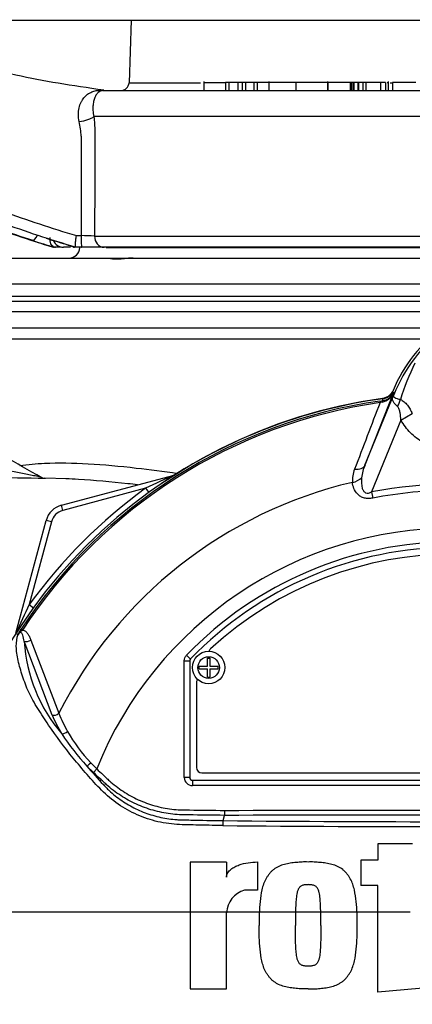
# Paper-space layout 'Sheet1' of a CAD drawing. Units: millimetres. Extents: x 0 to 594, y 0 to 420.
# Drawn here: x 133 to 147, y 185 to 221 of the extents above; entities that cross this region are included whole.
import ezdxf
from ezdxf.lldxf.tags import DXFTag

# ---------------------------------------------------------------- set-up
doc = ezdxf.new("R2010")
doc.units = ezdxf.units.MM
for name, color, linetype in [('DV1_Default', 7, 'Continuous'), ('II2-01-STD', 7, 'Continuous'), ('II2-04THW-STD', 7, 'Continuous'), ('PART5', 7, 'Continuous'), ('TSH-1', 7, 'Continuous')]:
    doc.layers.add(name, color=color, linetype=linetype)
tags = doc.linetypes.add('CENTER2', pattern=[28.575, 19.05, -3.175, 3.175, -3.175]).pattern_tags.tags
tags[10:11] = [DXFTag(74, 4), DXFTag(75, 0), DXFTag(340, '0'), DXFTag(46, 0.0), DXFTag(50, 0.0), DXFTag(44, 0.0), DXFTag(45, 0.0)]
tags[8:9] = [DXFTag(74, 4), DXFTag(75, 0), DXFTag(340, '0'), DXFTag(46, 0.0), DXFTag(50, 0.0), DXFTag(44, 0.0), DXFTag(45, 0.0)]
tags[6:7] = [DXFTag(74, 4), DXFTag(75, 0), DXFTag(340, '0'), DXFTag(46, 0.0), DXFTag(50, 0.0), DXFTag(44, 0.0), DXFTag(45, 0.0)]
tags[4:5] = [DXFTag(74, 4), DXFTag(75, 0), DXFTag(340, '0'), DXFTag(46, 0.0), DXFTag(50, 0.0), DXFTag(44, 0.0), DXFTag(45, 0.0)]

# ---------------------------------------------------------------- blocks, each defined once
blk = doc.blocks.new('SE2')
at = {"layer": 'DV1_Default', "color": 7, "linetype": 'CENTER2'}
blk.add_line((147.376, 188.017), (129.441, 188.017), dxfattribs=at)
at = {"layer": 'II2-01-STD', "color": 7, "linetype": 'Continuous'}
for p, q in [((148.046, 209.217), (130.378, 209.217)), ((134.674, 204.048), (133.877, 204.076)), ((134.485, 203.073), (138.657, 204.191)), ((137.597, 203.7), (134.537, 202.88)), ((137.597, 203.7), (137.71, 203.545)), ((134.537, 202.88), (134.485, 203.073)), ((132.801, 198.335), (133.919, 202.507)), ((134.112, 202.456), (133.292, 199.395)), ((134.112, 202.456), (133.919, 202.507)), ((133.292, 199.395), (133.448, 199.282))]:
    blk.add_line(p, q, dxfattribs=at)
for centre, radius, start, end in [((146.31, 207.471), 0.46, 277.8026, 337.4378), ((148.976, 188.017), 19.176, 97.8026, 124.2975), ((134.282, 273.585), 69.51, 267.98865, 269.66778), ((133.893, 204.476), 0.4, 239.0114, 269.7722), ((152.472, 172.98), 34.132, 113.8742, 115.8359), ((148.976, 188.017), 19.376, 125.9615, 144.0385), ((134.692, 202.3), 0.8, 105, 165), ((134.692, 202.3), 0.6, 105, 165), ((164.013, 184.521), 34.132, 154.1641, 156.1258)]:
    blk.add_arc(centre, radius, start, end, dxfattribs=at)
for points, knots in [([(133.763, 204.088), (133.257, 204.381), (132.458, 204.841), (131.18, 205.463), (130.087, 205.93), (129.158, 206.282), (128.386, 206.545), (127.596, 206.789), (126.632, 207.053), (125.348, 207.344), (123.773, 207.608), (121.953, 207.795), (120.787, 207.805), (120.1, 207.807)], [0, 0, 0, 0, 0.111208, 0.208418, 0.29163, 0.360843, 0.416054, 0.462282, 0.533621, 0.625241, 0.737139, 0.869312, 1, 1, 1, 1]), ([(131.847, 204.498), (132.185, 204.431), (132.524, 204.363), (133.024, 204.263), (133.188, 204.231), (133.422, 204.185), (133.497, 204.17), (133.595, 204.151), (133.625, 204.145), (133.671, 204.136), (133.687, 204.133), (133.688, 204.133), (133.688, 204.133), (133.688, 204.133)], [0, 0, 0, 0, 0.25, 0.25, 0.375, 0.375, 0.4375, 0.4375, 0.46875, 0.46875, 0.5, 0.5, 0.5006925, 0.5006925, 0.5006925, 0.5006925]), ([(132.953, 204.545), (133.245, 204.586), (133.55, 204.613), (134.373, 204.65), (134.911, 204.641), (136.042, 204.577), (136.639, 204.521), (137.751, 204.392), (138.262, 204.325), (138.784, 204.252)], [0.2979194, 0.2979194, 0.2979194, 0.2979194, 0.375, 0.375, 0.5, 0.5, 0.625, 0.625, 0.7264462, 0.7264462, 0.7264462, 0.7264462]), ([(137.302, 203.828), (137.181, 203.842), (137.061, 203.856), (136.311, 203.939), (135.697, 203.995), (134.959, 204.036), (134.805, 204.044), (134.653, 204.049)], [0.3513116, 0.3513116, 0.3513116, 0.3513116, 0.375, 0.375, 0.5, 0.5, 0.5333589, 0.5333589, 0.5333589, 0.5333589])]:
    blk.add_open_spline(points, degree=3, knots=knots, dxfattribs=at)
at = {"layer": 'II2-04THW-STD', "color": 7, "linetype": 'Continuous'}
for p, q in [((106.608, 221.016), (170.24, 221.016)), ((137.064, 221.016), (136.983, 218.706)), ((136.983, 218.706), (139.629, 218.706)), ((139.748, 218.754), (139.748, 218.417)), ((139.748, 218.717), (140.559, 218.717)), ((140.678, 218.717), (140.554, 218.717)), ((140.554, 218.717), (140.554, 218.417)), ((141, 218.717), (140.678, 218.717)), ((140.678, 218.717), (140.678, 218.417)), ((141.167, 218.717), (141, 218.717)), ((141, 218.717), (141, 218.417)), ((141.29, 218.717), (141.167, 218.717)), ((141.167, 218.717), (141.167, 218.417)), ((141.591, 218.717), (141.29, 218.717)), ((141.29, 218.717), (141.29, 218.417)), ((141.72, 218.717), (141.591, 218.717)), ((141.591, 218.717), (141.591, 218.417)), ((142.34, 218.717), (141.72, 218.717)), ((141.72, 218.717), (141.72, 218.417)), ((142.15, 218.754), (142.15, 218.417)), ((143.373, 218.717), (142.15, 218.717)), ((144.327, 218.717), (143.147, 218.717)), ((143.147, 218.717), (143.147, 218.417)), ((144.327, 218.417), (144.327, 218.754)), ((145.157, 218.717), (144.334, 218.717)), ((144.334, 218.717), (144.334, 218.417)), ((145.199, 218.717), (145.157, 218.717)), ((145.157, 218.717), (145.157, 218.417)), ((145.199, 218.717), (145.199, 218.417)), ((145.252, 218.717), (145.199, 218.717)), ((145.294, 218.717), (145.252, 218.717)), ((145.252, 218.717), (145.252, 218.417)), ((145.294, 218.717), (145.294, 218.417)), ((145.446, 218.717), (145.294, 218.717)), ((145.469, 218.717), (145.446, 218.717)), ((145.446, 218.717), (145.446, 218.417)), ((145.619, 218.717), (145.469, 218.717)), ((145.469, 218.717), (145.469, 218.417)), ((145.732, 218.717), (145.619, 218.717)), ((145.619, 218.717), (145.619, 218.417)), ((146.278, 218.717), (145.732, 218.717)), ((145.732, 218.717), (145.732, 218.417)), ((146.466, 218.717), (146.278, 218.717)), ((146.278, 218.717), (146.278, 218.417)), ((146.466, 218.717), (146.466, 218.417)), ((146.522, 218.717), (146.568, 218.717)), ((146.568, 218.417), (146.568, 218.754)), ((146.635, 218.706), (146.721, 218.706)), ((147.578, 218.717), (146.721, 218.717)), ((146.721, 218.717), (146.721, 218.417)), ((136.039, 218.417), (154.109, 218.417)), ((152.964, 217.452), (135.681, 217.452)), ((135.039, 213.047), (135.212, 213.047)), ((135.71, 213.031), (152.626, 213.031)), ((134.182, 212.617), (134.185, 212.617)), ((134.478, 212.617), (134.224, 212.617)), ((134.224, 212.617), (134.262, 212.617)), ((134.816, 212.617), (134.562, 212.617)), ((135.005, 212.617), (134.963, 212.617)), ((135.005, 212.617), (135.005, 212.617)), ((135.238, 212.617), (135.005, 212.617)), ((135.165, 212.617), (135.164, 212.603)), ((136.068, 212.617), (135.238, 212.617)), ((152.528, 212.617), (136.068, 212.617)), ((136.135, 212.603), (152.437, 212.603)), ((132.07, 212.217), (136.264, 212.217)), ((136.26, 212.217), (137.137, 212.217)), ((137.137, 212.217), (148.976, 212.217)), ((148.976, 211.252), (131.16, 211.252)), ((130.625, 210.617), (148.976, 210.617)), ((131.146, 210.81), (148.976, 210.81)), ((148.976, 210.231), (130.261, 210.231)), ((130.242, 209.631), (148.529, 209.631))]:
    blk.add_line(p, q, dxfattribs=at)
for centre, radius, start, end in [((136.683, 218.717), 0.3, 270, 358), ((136.121, 222.195), 3.773, 267.5805, 269.2066), ((136.15, 219.017), 0.6, 261.8991, 269.8999), ((132.053, 216.584), 3.165, 2.5215, 12.4764), ((2312.921, 212.857), 2177.71, 179.898265, 179.995), ((140.398, 234.099), 22.35, 251.8436, 253.9219), ((134.562, 213.017), 0.4, 202.8326, 270), ((118.677, 163.629), 51.621, 71.6442, 72.5048), ((135.253, 206.673), 6.374, 85.8959, 90.3771), ((134.764, 212.617), 0.4, 270, 358), ((134.994, 212.819), 0.205, 252.7519, 261.0358)]:
    blk.add_arc(centre, radius, start, end, dxfattribs=at)
for centre, major_axis, ratio, start_param, end_param in [((136.039, 219.017), (0, 0.6), 0.765246, 2.972464, 3.141593), ((135.136, 217.473), (-0.595, -0.077), 0.339675, 1.538765, 2.681858), ((133.555, 213.243), (-0.125, -0.38), 0.253259, 0.027849, 1.171326), ((135.238, 213.017), (0, -0.4), 0.066604, 4.636904, 6.283185), ((136.068, 213.017), (0, -0.4), 0.897226, 4.677482, 6.283185)]:
    blk.add_ellipse(centre, major_axis=major_axis, ratio=ratio, start_param=start_param, end_param=end_param, dxfattribs=at)
for points, knots in [([(113.01, 220.949), (113.961, 220.766), (114.907, 220.549), (116.77, 220.026), (117.681, 219.718), (120.365, 218.693), (122.093, 217.879), (125.52, 216.213), (127.215, 215.363), (129.79, 214.214), (130.654, 213.852), (132.405, 213.194), (133.291, 212.896), (134.182, 212.617)], [0, 0, 0, 0, 0.125, 0.125, 0.25, 0.25, 0.5, 0.5, 0.75, 0.75, 0.875, 0.875, 1, 1, 1, 1]), ([(133.434, 212.862), (132.584, 213.14), (131.741, 213.44), (130.489, 213.936), (130.074, 214.108), (129.246, 214.464), (128.834, 214.648), (126.779, 215.587), (125.157, 216.404), (122.695, 217.596), (121.87, 217.987), (120.198, 218.735), (119.352, 219.091), (118.059, 219.58), (117.624, 219.735), (116.744, 220.027), (116.298, 220.163), (114.998, 220.527), (114.14, 220.726), (113.275, 220.897)], [0, 0, 0, 0, 0.125, 0.125, 0.1875, 0.1875, 0.25, 0.25, 0.5, 0.5, 0.625, 0.625, 0.75, 0.75, 0.8125, 0.8125, 0.875, 0.875, 0.9930142, 0.9930142, 0.9930142, 0.9930142]), ([(135.005, 212.617), (134.084, 212.896), (133.169, 213.194), (131.365, 213.852), (130.476, 214.214), (127.835, 215.363), (126.105, 216.213), (122.637, 217.879), (120.903, 218.693), (118.239, 219.718), (117.34, 220.026), (115.51, 220.549), (114.586, 220.766), (113.662, 220.949)], [0, 0, 0, 0, 0.125, 0.125, 0.25, 0.25, 0.5, 0.5, 0.75, 0.75, 0.875, 0.875, 1, 1, 1, 1]), ([(115.373, 221.038), (115.778, 220.939), (116.182, 220.832), (117.495, 220.455), (118.389, 220.148), (121.036, 219.125), (122.758, 218.312), (126.201, 216.645), (127.917, 215.793), (130.54, 214.643), (131.422, 214.281), (133.214, 213.622), (134.124, 213.324), (135.039, 213.047)], [0.0697269, 0.0697269, 0.0697269, 0.0697269, 0.125, 0.125, 0.25, 0.25, 0.5, 0.5, 0.75, 0.75, 0.875, 0.875, 1, 1, 1, 1]), ([(136.051, 218.428), (134.855, 218.601), (132.792, 218.915), (129.595, 219.836), (127.595, 220.62), (126.668, 221.005)], [0, 0, 0, 0, 0.1215741, 0.2484151, 0.3594654, 0.3594654, 0.3594654, 0.3594654]), ([(135.143, 217.268), (135.123, 217.358), (135.114, 217.445), (135.113, 217.615), (135.122, 217.698), (135.156, 217.851), (135.18, 217.92), (135.226, 218.014), (135.243, 218.044), (135.279, 218.1), (135.298, 218.126), (135.36, 218.2), (135.404, 218.242), (135.5, 218.312), (135.552, 218.341), (135.658, 218.386), (135.714, 218.402), (135.801, 218.418), (135.831, 218.421), (135.893, 218.426), (135.926, 218.426), (135.962, 218.425)], [0, 0, 0, 0, 0.125, 0.125, 0.25, 0.25, 0.375, 0.375, 0.4375, 0.4375, 0.5, 0.5, 0.625, 0.625, 0.75, 0.75, 0.875, 0.875, 0.9375, 0.9375, 1, 1, 1, 1]), ([(136.039, 218.417), (136.018, 218.417), (136.001, 218.415), (135.97, 218.41), (135.955, 218.406), (135.913, 218.391), (135.888, 218.377), (135.838, 218.339), (135.815, 218.315), (135.772, 218.258), (135.751, 218.224), (135.715, 218.146), (135.698, 218.101), (135.672, 218), (135.661, 217.943), (135.652, 217.85), (135.65, 217.817), (135.648, 217.75), (135.649, 217.715), (135.655, 217.607), (135.664, 217.531), (135.681, 217.452)], [0, 0, 0, 0, 0.0625, 0.0625, 0.125, 0.125, 0.25, 0.25, 0.375, 0.375, 0.5, 0.5, 0.625, 0.625, 0.75, 0.75, 0.8125, 0.8125, 0.875, 0.875, 1, 1, 1, 1]), ([(135.681, 217.452), (135.703, 217.275), (135.716, 217.095), (135.722, 216.866), (135.723, 216.82), (135.723, 216.728), (135.722, 216.681), (135.722, 216.543), (135.721, 216.45), (135.719, 215.988), (135.718, 215.618), (135.714, 214.509), (135.712, 213.77), (135.71, 213.031)], [0, 0, 0, 0, 0.125, 0.125, 0.15625, 0.15625, 0.1875, 0.1875, 0.25, 0.25, 0.5, 0.5, 1, 1, 1, 1]), ([(134.208, 212.623), (134.186, 212.631), (134.165, 212.646), (134.127, 212.688), (134.111, 212.714), (134.085, 212.778), (134.076, 212.814), (134.064, 212.893), (134.062, 212.935), (134.064, 212.977)], [0, 0, 0, 0, 0.25, 0.25, 0.5, 0.5, 0.75, 0.75, 1, 1, 1, 1]), ([(135.005, 212.617), (135.003, 212.619), (135.002, 212.623), (135, 212.636), (134.999, 212.645), (134.999, 212.668), (134.999, 212.682), (135, 212.714), (135.002, 212.733), (135.006, 212.793), (135.011, 212.84), (135.023, 212.94), (135.031, 212.994), (135.039, 213.047)], [0, 0, 0, 0, 0.125, 0.125, 0.25, 0.25, 0.375, 0.375, 0.5, 0.5, 0.75, 0.75, 1, 1, 1, 1]), ([(137.137, 212.217), (137.081, 212.217), (137.024, 212.214), (136.911, 212.205), (136.854, 212.199), (136.745, 212.188), (136.691, 212.183), (136.591, 212.176), (136.545, 212.174), (136.459, 212.174), (136.422, 212.176), (136.357, 212.183), (136.33, 212.188), (136.299, 212.196), (136.29, 212.199), (136.276, 212.204), (136.27, 212.207), (136.262, 212.212), (136.26, 212.214), (136.26, 212.215)], [0, 0, 0, 0, 0.125, 0.125, 0.25, 0.25, 0.375, 0.375, 0.5, 0.5, 0.625, 0.625, 0.75, 0.75, 0.8125, 0.8125, 0.875, 0.875, 0.9465804, 0.9465804, 0.9465804, 0.9465804])]:
    blk.add_open_spline(points, degree=3, knots=knots, dxfattribs=at)
for points in [[(133.922, 212.95), (134.013, 212.92), (134.105, 212.891), (134.196, 212.862)], [(134.224, 212.617), (134.226, 212.617), (134.222, 212.619), (134.208, 212.623)]]:
    blk.add_open_spline(points, degree=3, dxfattribs=at)
at = {"layer": 'PART5', "color": 7, "linetype": 'Continuous'}
for p, q in [((146.754, 207.239), (145.705, 204.56)), ((145.705, 204.56), (146.798, 207.233)), ((146.252, 206.928), (146.359, 206.943)), ((146.252, 206.928), (146.26, 206.87)), ((146.359, 206.943), (146.358, 206.946)), ((146.798, 207.233), (146.753, 207.252)), ((146.338, 206.887), (146.26, 206.87)), ((147.033, 206.222), (145.946, 203.563)), ((147.033, 206.222), (147.453, 206.464)), ((145.946, 203.563), (145.99, 203.335)), ((132.993, 198.486), (133.042, 198.454)), ((134.143, 195.31), (133.109, 198.037)), ((133.351, 198.084), (134.391, 195.373)), ((139.11, 197.522), (139.254, 197.383)), ((139.026, 192.998), (139.026, 197.314)), ((139.026, 197.314), (139.226, 197.314)), ((139.226, 197.314), (139.226, 192.998)), ((139.226, 197.314), (139.226, 197.314)), ((139.226, 197.314), (139.226, 192.998)), ((139.254, 197.383), (139.254, 197.383)), ((139.576, 197.022), (139.576, 197.112)), ((139.576, 197.112), (139.881, 197.112)), ((139.881, 197.112), (139.881, 197.417)), ((139.881, 197.417), (139.97, 197.417)), ((139.97, 197.417), (139.97, 197.112)), ((139.97, 197.112), (140.276, 197.112)), ((140.276, 197.022), (140.276, 197.112)), ((139.576, 197.022), (139.881, 197.022)), ((139.881, 196.717), (139.881, 197.022)), ((139.97, 197.022), (139.97, 196.717)), ((139.97, 197.022), (140.276, 197.022)), ((139.476, 196.517), (139.476, 193.367)), ((139.881, 196.717), (139.97, 196.717)), ((135.568, 193.545), (135.788, 193.318)), ((135.666, 193.188), (135.428, 193.423)), ((135.788, 193.318), (135.666, 193.188)), ((139.676, 193.167), (158.276, 193.167)), ((139.226, 192.998), (139.026, 192.998)), ((139.226, 192.998), (139.226, 192.998)), ((139.326, 192.898), (158.626, 192.898)), ((139.326, 192.898), (139.326, 192.898)), ((139.326, 192.898), (158.626, 192.898)), ((139.326, 192.898), (139.326, 192.698)), ((158.626, 192.698), (139.326, 192.698)), ((140.516, 191.782), (140.515, 191.598)), ((140.458, 191.403), (140.515, 191.598)), ((140.515, 191.598), (140.515, 191.598)), ((147.459, 190.543), (146.185, 190.543)), ((146.185, 190.543), (146.185, 189.939)), ((140.585, 189.872), (139.244, 189.872)), ((139.244, 189.872), (139.244, 185.177)), ((140.585, 189.872), (140.585, 189.309)), ((141.726, 189.873), (141.726, 188.833)), ((146.185, 189.939), (145.548, 189.939)), ((145.548, 189.939), (145.548, 189)), ((141.726, 188.833), (141.256, 188.833)), ((146.185, 189), (145.548, 189)), ((146.185, 185.058), (146.185, 189)), ((140.585, 185.177), (140.585, 187.994)), ((139.244, 185.177), (140.585, 185.177)), ((148.263, 185.245), (146.185, 185.058))]:
    blk.add_line(p, q, dxfattribs=at)
for radius in [0.6, 0.4]:
    blk.add_circle((139.926, 197.067), radius, dxfattribs=at)
for centre, radius, start, end in [((151.976, 205.117), 5.679, 126.8699, 157.1563), ((152.067, 205.039), 5.707, 127.1339, 158.1584), ((154.825, 204.631), 8.159, 153.0412, 163.2635), ((153.079, 208.264), 6.407, 188.4562, 188.5618), ((148.976, 188.017), 19.184, 97.8678, 172.1322), ((148.976, 188.017), 19.106, 98.1954, 146.7731), ((146.218, 207.451), 0.577, 282.0688, 338.4475), ((153.459, 207.817), 7.154, 186.3946, 186.9928), ((146.299, 207.434), 0.495, 276.9311, 336.7783), ((163.097, 200.631), 17.586, 157.9501, 158.2452), ((151.999, 205.168), 5.596, 158.346, 159.1326), ((148.976, 188.017), 19.048, 98.1954, 146.7731), ((2479.121, -684.666), 2497.414, 159.084921, 159.145464), ((146.309, 203.995), 1.07, 157.5097, 184.0714), ((147.396, 203.847), 1.835, 157.1209, 172.3126), ((148.976, 188.017), 16.335, 103.2167, 153.2331), ((148.976, 188.017), 15.839, 78.9708, 101.0292), ((148.976, 188.017), 15.606, 78.9708, 101.0292), ((148.976, 188.017), 14.214, 21.8998, 158.1002), ((148.976, 188.017), 13.7, 43.9331, 136.0669), ((148.976, 188.017), 13.5, 43.9332, 136.0668), ((148.976, 188.017), 13.5, 43.9331, 136.0669), ((148.976, 188.017), 13.25, 47.2999, 132.7001), ((138.924, 198.405), 5.827, 183.6218, 220.5837), ((140.126, 197.607), 0.2, 132.7001, 162.7489), ((139.326, 197.314), 0.1, 136.0881, 179.9789), ((139.676, 196.517), 0.2, 144.8243, 180), ((138.824, 197.268), 5.074, 202.6994, 211.5295), ((138.887, 197.108), 4.819, 201.0987, 209.993), ((142.24, 199.694), 9.259, 213.2706, 222.6296), ((139.843, 197.603), 5.895, 209.515, 223.5065), ((152.888, 208.258), 22.912, 220.3529, 222.6514), ((139.676, 193.367), 0.2, 180, 270), ((143.706, 191.197), 3.254, 176.3729, 179.5752), ((148.976, 1124.519), 933.156, 269.477019, 270.522981), ((148.976, -2405.218), 2596.829, 89.813331, 90.186669), ((148.976, 1114.774), 923.593, 269.471205, 270.528795), ((141.521, 187.933), 0.938, 106.4109, 176.2684), ((148.976, 188.017), 19.184, 187.8678, 262.1322)]:
    blk.add_arc(centre, radius, start, end, dxfattribs=at)
for centre, major_axis, ratio, start_param, end_param in [((146.386, 206.745), (-0.026, 0.198), 0.214461, 0.036606, 0.743471), ((145.84, 207.527), (0.934, -0.358), 0.441525, 6.232653, 6.263733), ((146.435, 206.923), (0.469, 0.883), 0.509867, 4.763672, 5.039948), ((145.243, 204.75), (0.466, -0.182), 0.638312, 5.118698, 6.260511), ((145.16, 204.263), (0.497, 0.053), 0.704383, 4.799855, 5.629411), ((133.232, 198.161), (0.189, 0.065), 0.618285, 3.807962, 5.16415), ((134.265, 195.437), (0.185, 0.076), 0.603658, 3.773091, 5.192509), ((134.62, 194.743), (0.171, 0.104), 0.445014, 3.689577, 4.999445), ((135.55, 193.552), (0.144, 0.139), 0.08855, 3.618953, 4.750787), ((139.326, 192.998), (0.212, 0.212), 0.999695, 2.356347, 3.926839), ((139.326, 192.998), (0.0708, 0.0708), 0.998479, 2.356347, 3.926839), ((139.326, 192.998), (0.0707, 0.0707), 0.999695, 2.356347, 3.926839)]:
    blk.add_ellipse(centre, major_axis=major_axis, ratio=ratio, start_param=start_param, end_param=end_param, dxfattribs=at)
for points, knots in [([(146.742, 207.321), (146.725, 207.281), (146.703, 207.244), (146.651, 207.176), (146.619, 207.145), (146.551, 207.093), (146.513, 207.071), (146.434, 207.038), (146.393, 207.026), (146.35, 207.02)], [0, 0, 0, 0, 0.25, 0.25, 0.5, 0.5, 0.75, 0.75, 1, 1, 1, 1]), ([(146.908, 206.73), (146.867, 206.761), (146.832, 206.793), (146.79, 206.84), (146.778, 206.856), (146.757, 206.887), (146.748, 206.903), (146.734, 206.934), (146.729, 206.95), (146.723, 206.981), (146.722, 206.997), (146.725, 207.032), (146.729, 207.05), (146.739, 207.084), (146.744, 207.096), (146.753, 207.122), (146.759, 207.135), (146.764, 207.149)], [0, 0, 0, 0, 0.25, 0.25, 0.375, 0.375, 0.5, 0.5, 0.625, 0.625, 0.75, 0.75, 0.875, 0.875, 0.9375, 0.9375, 1, 1, 1, 1]), ([(146.77, 207.162), (146.765, 207.149), (146.76, 207.136), (146.754, 207.116), (146.752, 207.109), (146.751, 207.098), (146.752, 207.094), (146.755, 207.087), (146.757, 207.085), (146.77, 207.072), (146.787, 207.064), (146.834, 207.045), (146.863, 207.035), (146.931, 207.01), (146.969, 206.996), (147.012, 206.981)], [0, 0, 0, 0, 0.0625, 0.0625, 0.125, 0.125, 0.1875, 0.1875, 0.25, 0.25, 0.5, 0.5, 0.75, 0.75, 1, 1, 1, 1]), ([(147.012, 206.981), (147.037, 206.973), (147.061, 206.962), (147.107, 206.935), (147.13, 206.919), (147.173, 206.884), (147.194, 206.864), (147.234, 206.822), (147.253, 206.799), (147.308, 206.728), (147.341, 206.678), (147.4, 206.574), (147.428, 206.52), (147.453, 206.464)], [0, 0, 0, 0, 0.125, 0.125, 0.25, 0.25, 0.375, 0.375, 0.5, 0.5, 0.75, 0.75, 1, 1, 1, 1]), ([(147.033, 206.222), (147.027, 206.312), (147.018, 206.402), (146.994, 206.534), (146.984, 206.578), (146.964, 206.641), (146.956, 206.661), (146.936, 206.699), (146.924, 206.717), (146.908, 206.73)], [0, 0, 0, 0, 0.5, 0.5, 0.75, 0.75, 0.875, 0.875, 1, 1, 1, 1]), ([(150.918, 206.224), (150.819, 206.052), (150.701, 205.896), (150.494, 205.686), (150.42, 205.62), (150.265, 205.499), (150.184, 205.444), (150.016, 205.345), (149.928, 205.301), (149.792, 205.244), (149.745, 205.226), (149.652, 205.194), (149.605, 205.179), (149.464, 205.14), (149.368, 205.121), (149.223, 205.101), (149.174, 205.096), (149.075, 205.09), (149.026, 205.088), (148.779, 205.088), (148.585, 205.114), (148.3, 205.191), (148.206, 205.223), (148.026, 205.299), (147.938, 205.343), (147.769, 205.442), (147.687, 205.498), (147.531, 205.619), (147.458, 205.684), (147.321, 205.823), (147.256, 205.897), (147.137, 206.053), (147.082, 206.136), (147.033, 206.222)], [0, 0, 0, 0, 0.125, 0.125, 0.1875, 0.1875, 0.25, 0.25, 0.3125, 0.3125, 0.34375, 0.34375, 0.375, 0.375, 0.4375, 0.4375, 0.46875, 0.46875, 0.5, 0.5, 0.625, 0.625, 0.6875, 0.6875, 0.75, 0.75, 0.8125, 0.8125, 0.875, 0.875, 0.9375, 0.9375, 1, 1, 1, 1]), ([(145.577, 204.093), (145.564, 203.962), (145.564, 203.826), (145.617, 203.665), (145.631, 203.633), (145.67, 203.575), (145.696, 203.549), (145.762, 203.518), (145.801, 203.516), (145.876, 203.53), (145.912, 203.545), (145.946, 203.563)], [0, 0, 0, 0, 0.5, 0.5, 0.625, 0.625, 0.75, 0.75, 0.875, 0.875, 1, 1, 1, 1]), ([(145.99, 203.335), (145.938, 203.325), (145.887, 203.319), (145.809, 203.319), (145.783, 203.32), (145.732, 203.326), (145.707, 203.331), (145.634, 203.35), (145.587, 203.37), (145.504, 203.419), (145.467, 203.449), (145.372, 203.546), (145.327, 203.621), (145.265, 203.77), (145.247, 203.845), (145.241, 203.919)], [0, 0, 0, 0, 0.125, 0.125, 0.1875, 0.1875, 0.25, 0.25, 0.375, 0.375, 0.5, 0.5, 0.75, 0.75, 1, 1, 1, 1]), ([(140.452, 191.221), (140.184, 191.225), (139.917, 191.23), (139.382, 191.242), (139.114, 191.244), (138.581, 191.267), (138.316, 191.303), (137.79, 191.425), (137.531, 191.511), (136.794, 191.835), (136.34, 192.149), (135.781, 192.717), (135.606, 192.916), (135.257, 193.312), (135.087, 193.513), (134.595, 194.117), (134.29, 194.527), (133.87, 195.144), (133.736, 195.349), (133.486, 195.757), (133.368, 195.957), (133.229, 196.254), (133.189, 196.354), (133.117, 196.553), (133.082, 196.652), (132.983, 196.946), (132.929, 197.137), (132.845, 197.507), (132.819, 197.685), (132.814, 198.013), (132.835, 198.161), (132.88, 198.292)], [0, 0, 0, 0, 0.0625, 0.0625, 0.125, 0.125, 0.1875, 0.1875, 0.25, 0.25, 0.375, 0.375, 0.4375, 0.4375, 0.5, 0.5, 0.625, 0.625, 0.6875, 0.6875, 0.75, 0.75, 0.78125, 0.78125, 0.8125, 0.8125, 0.875, 0.875, 0.9375, 0.9375, 1, 1, 1, 1]), ([(132.848, 198.257), (132.854, 198.266), (132.861, 198.275), (132.87, 198.29), (132.874, 198.296), (132.88, 198.306), (132.883, 198.311), (132.888, 198.319), (132.891, 198.323), (132.895, 198.331), (132.898, 198.335), (132.905, 198.348), (132.911, 198.357), (132.927, 198.384), (132.94, 198.404), (132.966, 198.444), (132.979, 198.465), (132.993, 198.486)], [0, 0, 0, 0, 0.125, 0.125, 0.1875, 0.1875, 0.25, 0.25, 0.3125, 0.3125, 0.375, 0.375, 0.5, 0.5, 0.75, 0.75, 1, 1, 1, 1]), ([(133.042, 198.454), (133.027, 198.439), (133.011, 198.424), (132.988, 198.401), (132.98, 198.393), (132.965, 198.378), (132.956, 198.371), (132.939, 198.359), (132.93, 198.354), (132.914, 198.34), (132.907, 198.332), (132.886, 198.308), (132.875, 198.289), (132.864, 198.271)], [0, 0, 0, 0, 0.25, 0.25, 0.375, 0.375, 0.5, 0.5, 0.625, 0.625, 0.75, 0.75, 1, 1, 1, 1]), ([(133.109, 198.037), (133.096, 198.12), (133.082, 198.199), (133.043, 198.303), (133.028, 198.337), (132.985, 198.365), (132.965, 198.37), (132.916, 198.345), (132.895, 198.317), (132.88, 198.292)], [0, 0, 0, 0, 0.5, 0.5, 0.75, 0.75, 0.875, 0.875, 1, 1, 1, 1]), ([(133.042, 198.454), (133.085, 198.451), (133.123, 198.433), (133.187, 198.384), (133.215, 198.352), (133.263, 198.283), (133.283, 198.246), (133.32, 198.168), (133.336, 198.126), (133.351, 198.084)], [0, 0, 0, 0, 0.25, 0.25, 0.5, 0.5, 0.75, 0.75, 1, 1, 1, 1]), ([(139.026, 197.314), (139.026, 197.353), (139.033, 197.39), (139.062, 197.462), (139.083, 197.494), (139.11, 197.522)], [0, 0, 0, 0, 0.5, 0.5, 1, 1, 1, 1]), ([(140.515, 191.598), (140.071, 191.603), (139.571, 191.609), (139.071, 191.616), (138.959, 191.617), (138.904, 191.619), (138.737, 191.627), (138.626, 191.637), (138.298, 191.679), (138.083, 191.724), (137.662, 191.844), (137.456, 191.92), (137.153, 192.059), (137.053, 192.109), (136.86, 192.215), (136.766, 192.272), (136.491, 192.452), (136.316, 192.586), (136.11, 192.77), (136.07, 192.808), (135.989, 192.884), (135.868, 192.998), (135.746, 193.112), (135.666, 193.188)], [0, 0, 0, 0, 0.25, 0.28125, 0.28125, 0.3125, 0.3125, 0.375, 0.375, 0.5, 0.5, 0.625, 0.625, 0.6875, 0.6875, 0.75, 0.75, 0.875, 0.875, 0.90625, 0.90625, 0.9375, 1, 1, 1, 1]), ([(135.788, 193.318), (135.866, 193.245), (135.983, 193.135), (136.1, 193.025), (136.178, 192.951), (136.217, 192.914), (136.415, 192.735), (136.584, 192.605), (136.851, 192.429), (136.943, 192.373), (137.131, 192.269), (137.227, 192.22), (137.524, 192.085), (137.726, 192.011), (138.138, 191.895), (138.348, 191.853), (138.669, 191.815), (138.778, 191.806), (138.941, 191.8), (138.995, 191.799), (139.104, 191.798), (139.593, 191.792), (140.081, 191.787), (140.516, 191.782)], [0, 0, 0, 0, 0.0625, 0.09375, 0.09375, 0.125, 0.125, 0.25, 0.25, 0.3125, 0.3125, 0.375, 0.375, 0.5, 0.5, 0.625, 0.625, 0.6875, 0.6875, 0.71875, 0.71875, 0.75, 1, 1, 1, 1]), ([(136.037, 192.734), (136.054, 192.716), (136.071, 192.698), (136.105, 192.661), (136.157, 192.607), (136.211, 192.555), (136.32, 192.452), (136.395, 192.386), (136.551, 192.26), (136.632, 192.2), (136.797, 192.086), (136.882, 192.032), (137.141, 191.882), (137.32, 191.795), (137.599, 191.685), (137.693, 191.651), (137.886, 191.591), (137.983, 191.564), (138.277, 191.495), (138.473, 191.464), (138.72, 191.442), (138.77, 191.439), (138.869, 191.434), (138.919, 191.432), (139.067, 191.429), (139.167, 191.427), (139.663, 191.416), (140.061, 191.409), (140.458, 191.403)], [0, 0, 0, 0, 0.015625, 0.015625, 0.03125, 0.0625, 0.0625, 0.125, 0.125, 0.1875, 0.1875, 0.25, 0.25, 0.375, 0.375, 0.4375, 0.4375, 0.5, 0.5, 0.625, 0.625, 0.65625, 0.65625, 0.6875, 0.6875, 0.75, 0.75, 1, 1, 1, 1]), ([(140.585, 189.309), (140.585, 189.338), (140.59, 189.366), (140.607, 189.422), (140.619, 189.448), (140.649, 189.497), (140.667, 189.52), (140.706, 189.563), (140.727, 189.582), (140.795, 189.637), (140.843, 189.668), (140.944, 189.722), (140.998, 189.744), (141.159, 189.803), (141.27, 189.83), (141.495, 189.865), (141.611, 189.873), (141.726, 189.873)], [0, 0, 0, 0, 0.0625, 0.0625, 0.125, 0.125, 0.1875, 0.1875, 0.25, 0.25, 0.375, 0.375, 0.5, 0.5, 0.75, 0.75, 1, 1, 1, 1]), ([(143.603, 189.872), (143.53, 189.874), (143.456, 189.875), (143.309, 189.869), (143.236, 189.862), (143.09, 189.846), (143.017, 189.839), (142.871, 189.818), (142.798, 189.804), (142.656, 189.765), (142.587, 189.741), (142.454, 189.679), (142.389, 189.641), (142.301, 189.575), (142.273, 189.552), (142.221, 189.5), (142.197, 189.471), (142.151, 189.413), (142.129, 189.383), (142.087, 189.323), (142.067, 189.292), (142.011, 189.198), (141.981, 189.13), (141.931, 188.989), (141.911, 188.917), (141.861, 188.702), (141.842, 188.556), (141.812, 188.263), (141.801, 188.116), (141.789, 187.82), (141.79, 187.673), (141.793, 187.525)], [0, 0, 0, 0, 0.0625, 0.0625, 0.125, 0.125, 0.1875, 0.1875, 0.25, 0.25, 0.3125, 0.3125, 0.375, 0.375, 0.40625, 0.40625, 0.4375, 0.4375, 0.46875, 0.46875, 0.5, 0.5, 0.5625, 0.5625, 0.625, 0.625, 0.75, 0.75, 0.875, 0.875, 1, 1, 1, 1]), ([(145.414, 187.525), (145.416, 187.672), (145.417, 187.819), (145.406, 188.112), (145.395, 188.259), (145.365, 188.551), (145.346, 188.696), (145.297, 188.912), (145.277, 188.983), (145.229, 189.122), (145.2, 189.189), (145.144, 189.285), (145.124, 189.316), (145.082, 189.377), (145.06, 189.407), (145.015, 189.465), (144.991, 189.493), (144.939, 189.546), (144.911, 189.571), (144.821, 189.639), (144.757, 189.676), (144.623, 189.739), (144.552, 189.765), (144.409, 189.804), (144.336, 189.818), (144.191, 189.839), (144.118, 189.846), (143.972, 189.862), (143.899, 189.869), (143.752, 189.875), (143.677, 189.874), (143.603, 189.872)], [0, 0, 0, 0, 0.125, 0.125, 0.25, 0.25, 0.375, 0.375, 0.4375, 0.4375, 0.5, 0.5, 0.53125, 0.53125, 0.5625, 0.5625, 0.59375, 0.59375, 0.625, 0.625, 0.6875, 0.6875, 0.75, 0.75, 0.8125, 0.8125, 0.875, 0.875, 0.9375, 0.9375, 1, 1, 1, 1]), ([(143.603, 189.034), (143.584, 189.034), (143.566, 189.033), (143.528, 189.03), (143.509, 189.029), (143.472, 189.025), (143.453, 189.022), (143.416, 189.014), (143.398, 189.009), (143.364, 188.994), (143.347, 188.985), (143.316, 188.965), (143.301, 188.953), (143.276, 188.926), (143.264, 188.911), (143.245, 188.879), (143.236, 188.863), (143.214, 188.811), (143.203, 188.775), (143.187, 188.703), (143.18, 188.667), (143.17, 188.594), (143.166, 188.558), (143.158, 188.484), (143.155, 188.447), (143.147, 188.337), (143.144, 188.263), (143.139, 188.115), (143.137, 188.042), (143.134, 187.82), (143.133, 187.672), (143.134, 187.525)], [0, 0, 0, 0, 0.03125, 0.03125, 0.0625, 0.0625, 0.09375, 0.09375, 0.125, 0.125, 0.15625, 0.15625, 0.1875, 0.1875, 0.21875, 0.21875, 0.25, 0.25, 0.3125, 0.3125, 0.375, 0.375, 0.4375, 0.4375, 0.5, 0.5, 0.625, 0.625, 0.75, 0.75, 1, 1, 1, 1]), ([(144.073, 187.525), (144.073, 187.673), (144.073, 187.821), (144.069, 188.044), (144.067, 188.118), (144.062, 188.266), (144.06, 188.34), (144.051, 188.451), (144.048, 188.488), (144.04, 188.561), (144.036, 188.598), (144.026, 188.672), (144.019, 188.708), (144.002, 188.78), (143.991, 188.816), (143.961, 188.883), (143.941, 188.915), (143.903, 188.955), (143.888, 188.967), (143.856, 188.987), (143.84, 188.995), (143.805, 189.01), (143.787, 189.015), (143.751, 189.022), (143.733, 189.025), (143.696, 189.029), (143.677, 189.03), (143.64, 189.033), (143.622, 189.034), (143.603, 189.034)], [0, 0, 0, 0, 0.25, 0.25, 0.375, 0.375, 0.5, 0.5, 0.5625, 0.5625, 0.625, 0.625, 0.6875, 0.6875, 0.75, 0.75, 0.8125, 0.8125, 0.84375, 0.84375, 0.875, 0.875, 0.90625, 0.90625, 0.9375, 0.9375, 0.96875, 0.96875, 1, 1, 1, 1]), ([(143.603, 185.177), (143.529, 185.176), (143.455, 185.174), (143.307, 185.18), (143.234, 185.188), (143.087, 185.204), (143.013, 185.211), (142.867, 185.232), (142.794, 185.246), (142.65, 185.286), (142.58, 185.312), (142.48, 185.359), (142.447, 185.377), (142.383, 185.415), (142.352, 185.436), (142.293, 185.481), (142.265, 185.505), (142.214, 185.558), (142.191, 185.586), (142.146, 185.644), (142.124, 185.674), (142.081, 185.735), (142.061, 185.766), (142.006, 185.862), (141.977, 185.93), (141.928, 186.07), (141.909, 186.141), (141.86, 186.355), (141.841, 186.5), (141.812, 186.791), (141.801, 186.938), (141.789, 187.231), (141.79, 187.378), (141.793, 187.525)], [0, 0, 0, 0, 0.0625, 0.0625, 0.125, 0.125, 0.1875, 0.1875, 0.25, 0.25, 0.3125, 0.3125, 0.34375, 0.34375, 0.375, 0.375, 0.40625, 0.40625, 0.4375, 0.4375, 0.46875, 0.46875, 0.5, 0.5, 0.5625, 0.5625, 0.625, 0.625, 0.75, 0.75, 0.875, 0.875, 1, 1, 1, 1]), ([(143.603, 186.016), (143.584, 186.016), (143.566, 186.016), (143.528, 186.019), (143.51, 186.021), (143.473, 186.025), (143.454, 186.027), (143.417, 186.035), (143.399, 186.04), (143.365, 186.055), (143.348, 186.064), (143.317, 186.084), (143.303, 186.095), (143.277, 186.122), (143.266, 186.137), (143.246, 186.169), (143.237, 186.185), (143.214, 186.236), (143.204, 186.272), (143.187, 186.344), (143.181, 186.38), (143.17, 186.453), (143.166, 186.49), (143.159, 186.564), (143.155, 186.601), (143.147, 186.711), (143.144, 186.785), (143.139, 186.933), (143.138, 187.007), (143.134, 187.229), (143.133, 187.377), (143.134, 187.525)], [0, 0, 0, 0, 0.03125, 0.03125, 0.0625, 0.0625, 0.09375, 0.09375, 0.125, 0.125, 0.15625, 0.15625, 0.1875, 0.1875, 0.21875, 0.21875, 0.25, 0.25, 0.3125, 0.3125, 0.375, 0.375, 0.4375, 0.4375, 0.5, 0.5, 0.625, 0.625, 0.75, 0.75, 1, 1, 1, 1]), ([(143.603, 185.177), (143.678, 185.176), (143.752, 185.174), (143.9, 185.18), (143.973, 185.188), (144.12, 185.204), (144.193, 185.211), (144.339, 185.232), (144.412, 185.246), (144.556, 185.286), (144.626, 185.312), (144.727, 185.359), (144.759, 185.377), (144.824, 185.415), (144.855, 185.436), (144.914, 185.481), (144.941, 185.505), (144.992, 185.558), (145.016, 185.586), (145.061, 185.644), (145.083, 185.674), (145.125, 185.735), (145.145, 185.766), (145.201, 185.862), (145.23, 185.93), (145.278, 186.07), (145.298, 186.141), (145.346, 186.355), (145.365, 186.5), (145.395, 186.791), (145.406, 186.938), (145.417, 187.231), (145.416, 187.378), (145.414, 187.525)], [0, 0, 0, 0, 0.0625, 0.0625, 0.125, 0.125, 0.1875, 0.1875, 0.25, 0.25, 0.3125, 0.3125, 0.34375, 0.34375, 0.375, 0.375, 0.40625, 0.40625, 0.4375, 0.4375, 0.46875, 0.46875, 0.5, 0.5, 0.5625, 0.5625, 0.625, 0.625, 0.75, 0.75, 0.875, 0.875, 1, 1, 1, 1]), ([(144.073, 187.525), (144.073, 187.377), (144.073, 187.228), (144.069, 187.006), (144.067, 186.932), (144.062, 186.784), (144.06, 186.71), (144.051, 186.599), (144.048, 186.562), (144.04, 186.488), (144.036, 186.451), (144.026, 186.378), (144.019, 186.341), (144.002, 186.269), (143.991, 186.234), (143.961, 186.167), (143.941, 186.134), (143.903, 186.094), (143.888, 186.083), (143.856, 186.063), (143.84, 186.054), (143.805, 186.04), (143.787, 186.034), (143.751, 186.027), (143.733, 186.024), (143.696, 186.02), (143.677, 186.019), (143.64, 186.016), (143.622, 186.016), (143.603, 186.016)], [0, 0, 0, 0, 0.25, 0.25, 0.375, 0.375, 0.5, 0.5, 0.5625, 0.5625, 0.625, 0.625, 0.6875, 0.6875, 0.75, 0.75, 0.8125, 0.8125, 0.84375, 0.84375, 0.875, 0.875, 0.90625, 0.90625, 0.9375, 0.9375, 0.96875, 0.96875, 1, 1, 1, 1])]:
    blk.add_open_spline(points, degree=3, knots=knots, dxfattribs=at)
for points in [[(139.254, 197.383), (139.236, 197.365), (139.226, 197.34), (139.226, 197.314)], [(140.516, 191.782), (146.156, 191.799), (151.795, 191.799), (157.435, 191.782)]]:
    blk.add_open_spline(points, degree=3, dxfattribs=at)

psp = doc.layouts.new('Sheet1')

# ---------------------------------------------------------------- block references
at = {"layer": 'TSH-1'}
psp.add_blockref('SE2', (0, 0), dxfattribs=at)

doc.saveas('drawing.dxf')
